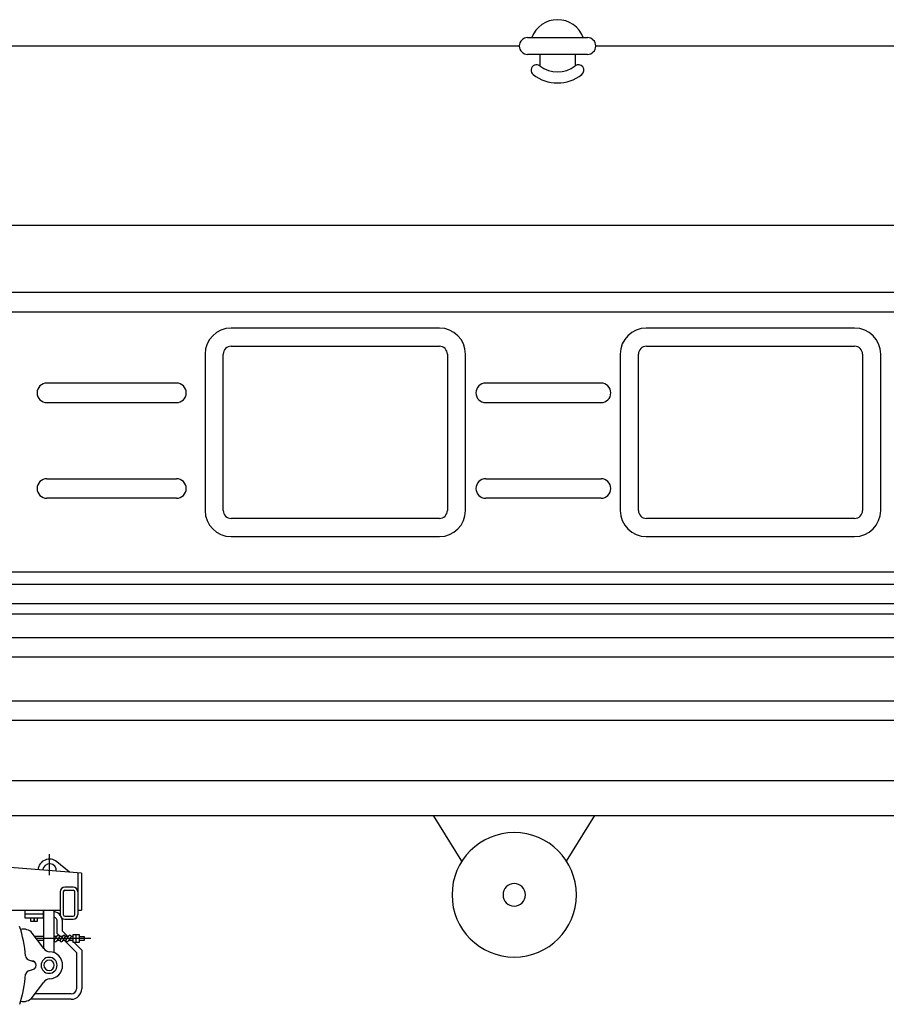
# Model space of a CAD drawing. Units: millimetres. Extents: x -134609 to 72670, y -37780 to 265097.
# Drawn here: x -20569 to -20475, y 203221 to 203329 of the extents above; entities that cross this region are included whole.
import ezdxf

# ---------------------------------------------------------------- set-up
doc = ezdxf.new("R2010")
doc.units = ezdxf.units.MM
doc.layers.add('условные знаки', color=3, linetype='Continuous', lineweight=30)

msp = doc.modelspace()

# ---------------------------------------------------------------- linework, layer by layer
at = {"layer": 'условные знаки'}
for p, q in [((-20513.62925, 203326.61064), (-20507.11398, 203326.61064)), ((-20638.51338, 203325.7057), (-20514.5342, 203325.7057)), ((-20514.5342, 203325.69395), (-20514.5342, 203325.7057)), ((-20506.20903, 203325.7057), (-20381.48507, 203325.7057)), ((-20506.20903, 203325.7057), (-20506.20903, 203325.69395)), ((-20507.11398, 203324.789), (-20513.62925, 203324.789)), ((-20512.29157, 203324.789), (-20512.29157, 203323.53159)), ((-20508.45166, 203324.789), (-20508.45166, 203323.53159)), ((-20699.80499, 203306.19761), (-20096.72119, 203306.19761)), ((-20131.61334, 203298.85169), (-20665.40119, 203298.85169)), ((-20665.40119, 203296.78073), (-20131.61334, 203296.78073)), ((-20534.5761, 203294.99864), (-20545.92043, 203294.99864)), ((-20523.23178, 203294.99864), (-20534.5761, 203294.99864)), ((-20489.36018, 203294.99864), (-20500.70451, 203294.99864)), ((-20478.01585, 203294.99864), (-20489.36018, 203294.99864)), ((-20545.91098, 203293.02664), (-20534.5761, 203293.02664)), ((-20534.5761, 203293.02664), (-20523.24123, 203293.02664)), ((-20500.69505, 203293.02664), (-20489.36018, 203293.02664)), ((-20489.36018, 203293.02664), (-20478.0253, 203293.02664)), ((-20548.75521, 203292.16386), (-20548.75521, 203283.65317)), ((-20546.78322, 203283.65317), (-20546.78322, 203292.1544)), ((-20522.36899, 203292.1544), (-20522.36899, 203283.65317)), ((-20520.397, 203283.65317), (-20520.397, 203292.16386)), ((-20503.53929, 203292.16386), (-20503.53929, 203283.65317)), ((-20501.56729, 203283.65317), (-20501.56729, 203292.1544)), ((-20477.15306, 203292.1544), (-20477.15306, 203283.65317)), ((-20475.18107, 203283.65317), (-20475.18107, 203292.16386)), ((-20551.86394, 203289.0086), (-20565.97783, 203289.0086)), ((-20505.63471, 203289.0086), (-20518.19246, 203289.0086)), ((-20565.97783, 203286.87848), (-20551.86394, 203286.87848)), ((-20518.19246, 203286.87848), (-20505.63471, 203286.87848)), ((-20548.75521, 203283.65317), (-20548.75521, 203275.14248)), ((-20546.78322, 203275.15193), (-20546.78322, 203283.65317)), ((-20522.36899, 203283.65317), (-20522.36899, 203275.15193)), ((-20520.397, 203275.14248), (-20520.397, 203283.65317)), ((-20503.53929, 203283.65317), (-20503.53929, 203275.14248)), ((-20501.56729, 203275.15193), (-20501.56729, 203283.65317)), ((-20477.15306, 203283.65317), (-20477.15306, 203275.15193)), ((-20475.18107, 203275.14248), (-20475.18107, 203283.65317)), ((-20565.97783, 203278.60135), (-20551.86394, 203278.60135)), ((-20518.19246, 203278.60135), (-20505.63471, 203278.60135)), ((-20551.86394, 203276.47123), (-20565.97783, 203276.47123)), ((-20505.63471, 203276.47123), (-20518.19246, 203276.47123)), ((-20534.5761, 203274.27969), (-20545.91098, 203274.27969)), ((-20523.24123, 203274.27969), (-20534.5761, 203274.27969)), ((-20489.36018, 203274.27969), (-20500.69505, 203274.27969)), ((-20478.0253, 203274.27969), (-20489.36018, 203274.27969)), ((-20545.92043, 203272.3077), (-20534.5761, 203272.3077)), ((-20534.5761, 203272.3077), (-20523.23178, 203272.3077)), ((-20500.70451, 203272.3077), (-20489.36018, 203272.3077)), ((-20489.36018, 203272.3077), (-20478.01585, 203272.3077)), ((-20131.19333, 203268.43209), (-20667.71207, 203268.43209)), ((-20133.80757, 203267.09782), (-20665.40119, 203267.09782)), ((-20665.40119, 203265.02687), (-20133.80757, 203265.02687)), ((-20667.71207, 203263.87912), (-20131.19333, 203263.87912)), ((-20133.80757, 203261.27269), (-20665.40119, 203261.27269)), ((-20665.40119, 203259.20173), (-20133.80757, 203259.20173)), ((-20133.80757, 203254.3745), (-20665.40119, 203254.3745)), ((-20665.40119, 203252.30354), (-20133.80757, 203252.30354)), ((-20672.68616, 203245.76418), (-20125.17835, 203245.76418)), ((-20672.68616, 203241.95341), (-20125.17835, 203241.95341)), ((-20520.7859, 203236.96828), (-20523.87309, 203241.95341)), ((-20509.38856, 203236.96828), (-20506.30137, 203241.95341)), ((-20562.19393, 203235.65336), (-20579.95488, 203237.11662)), ((-20565.69688, 203235.45246), (-20565.69688, 203237.74)), ((-20563.50907, 203235.76171), (-20564.89621, 203236.90955)), ((-20562.60379, 203235.68713), (-20562.60379, 203231.1741)), ((-20562.19393, 203235.65336), (-20562.19393, 203231.64889)), ((-20564.01341, 203233.81126), (-20563.56849, 203233.81126)), ((-20563.12358, 203234.1403), (-20564.0134, 203234.1403)), ((-20563.56849, 203233.81126), (-20563.12358, 203233.81126)), ((-20564.5332, 203233.62051), (-20564.5332, 203231.1741)), ((-20564.20416, 203233.62051), (-20564.20416, 203231.1741)), ((-20562.93283, 203231.1741), (-20562.93283, 203233.62051)), ((-20609.85605, 203231.64889), (-20564.5332, 203231.64889)), ((-20568.39318, 203231.64889), (-20568.39318, 203230.80489)), ((-20566.35687, 203230.80489), (-20566.35687, 203231.64889)), ((-20566.30671, 203227.44608), (-20566.30671, 203231.64889)), ((-20565.18309, 203227.00639), (-20565.18309, 203231.64889)), ((-20562.60379, 203231.64889), (-20562.19393, 203231.64889)), ((-20568.39318, 203231.22689), (-20567.37503, 203231.22689)), ((-20568.39318, 203230.80489), (-20567.37503, 203230.80489)), ((-20567.71769, 203230.42322), (-20567.71769, 203230.80489)), ((-20567.37503, 203231.22689), (-20566.35687, 203231.22689)), ((-20567.37503, 203230.80489), (-20566.35687, 203230.80489)), ((-20567.37503, 203230.80489), (-20567.37503, 203230.42322)), ((-20567.37503, 203230.42322), (-20567.37503, 203230.80489)), ((-20567.03236, 203230.80489), (-20567.03236, 203230.42322)), ((-20564.01341, 203230.98335), (-20563.56849, 203230.98335)), ((-20564.0134, 203230.65431), (-20563.12358, 203230.65431)), ((-20563.56849, 203230.98335), (-20563.12358, 203230.98335)), ((-20567.37503, 203230.42322), (-20567.71769, 203230.42322)), ((-20567.03236, 203230.42322), (-20567.37503, 203230.42322)), ((-20564.85403, 203229.11294), (-20564.85403, 203230.37445)), ((-20564.28178, 203229.35222), (-20564.28178, 203230.37445)), ((-20566.3149, 203227.45698), (-20567.5692, 203229.15463)), ((-20566.30671, 203228.76938), (-20567.28456, 203228.76938)), ((-20561.18208, 203228.55782), (-20567.12825, 203228.55782)), ((-20564.92238, 203228.76938), (-20565.18309, 203228.76938)), ((-20565.15811, 203228.42665), (-20564.867, 203228.8499)), ((-20564.63326, 203228.68913), (-20564.92437, 203228.26588)), ((-20564.50585, 203228.76938), (-20564.85403, 203229.11294)), ((-20564.29185, 203228.76938), (-20564.60838, 203228.76938)), ((-20564.23646, 203228.8499), (-20564.52758, 203228.42665)), ((-20564.29384, 203228.26588), (-20564.00272, 203228.68913)), ((-20563.69112, 203228.76938), (-20564.28178, 203229.35222)), ((-20563.66131, 203228.76938), (-20563.97784, 203228.76938)), ((-20563.89704, 203228.42665), (-20563.60593, 203228.8499)), ((-20563.37219, 203228.68913), (-20563.6633, 203228.26588)), ((-20563.13508, 203228.76938), (-20563.3473, 203228.76938)), ((-20563.13508, 203228.76938), (-20563.13508, 203229.00444)), ((-20563.13508, 203229.00444), (-20562.46447, 203229.00444)), ((-20563.13508, 203228.1112), (-20563.13508, 203228.76938)), ((-20562.79978, 203228.1112), (-20562.79978, 203229.00444)), ((-20562.46447, 203229.00444), (-20562.46447, 203228.76938)), ((-20562.46447, 203228.76938), (-20562.46447, 203228.1112)), ((-20562.46447, 203228.76938), (-20561.91151, 203228.76938)), ((-20561.91151, 203228.76938), (-20561.91151, 203228.55782)), ((-20561.91151, 203228.55782), (-20561.91151, 203228.34627)), ((-20566.30671, 203228.34627), (-20566.97194, 203228.34627)), ((-20564.55255, 203228.34627), (-20564.86909, 203228.34627)), ((-20563.92201, 203228.34627), (-20564.23855, 203228.34627)), ((-20564.07706, 203228.34627), (-20562.75747, 203227.04417)), ((-20563.13508, 203228.34627), (-20563.60801, 203228.34627)), ((-20563.13508, 203228.22071), (-20563.26232, 203228.34627)), ((-20562.46447, 203228.1112), (-20563.13508, 203228.1112)), ((-20563.0241, 203228.1112), (-20562.18522, 203227.28344)), ((-20561.91151, 203228.34627), (-20562.46447, 203228.34627)), ((-20562.75747, 203227.04417), (-20562.75747, 203223.09363)), ((-20562.18522, 203227.28344), (-20562.18522, 203223.09363)), ((-20567.99897, 203226.25339), (-20567.3314, 203226.00901)), ((-20567.99897, 203225.02341), (-20567.3314, 203225.26779)), ((-20567.5692, 203222.12217), (-20566.3149, 203223.81982)), ((-20563.32972, 203222.52138), (-20567.27424, 203222.52138)), ((-20563.32972, 203221.94913), (-20567.76986, 203221.94913))]:
    msp.add_line(p, q, dxfattribs=at)
for centre, radius, start, end in [((-20510.37161, 203325.57892), 2.98233, 20.2395627, 159.7604373), ((-20513.62925, 203325.7057), 0.90495, 90, 180), ((-20507.11398, 203325.7057), 0.90495, 0, 90), ((-20513.62925, 203325.69395), 0.90495, 180, 270), ((-20507.11398, 203325.69395), 0.90495, 270, 0), ((-20512.65726, 203323.05634), 0.59967, 52.4225298, 232.4225298), ((-20510.37161, 203326.02673), 3.14832, 232.4225298, 307.5774702), ((-20508.08597, 203323.05634), 0.59967, 307.5774702, 127.5774702), ((-20510.37161, 203326.02673), 4.34765, 232.4225298, 307.5774702), ((-20545.92043, 203292.16386), 2.83478, 90, 180), ((-20523.23178, 203292.16386), 2.83478, 0, 90), ((-20500.70451, 203292.16386), 2.83478, 90, 180), ((-20478.01585, 203292.16386), 2.83478, 0, 90), ((-20545.91098, 203292.1544), 0.87224, 90, 180), ((-20523.24123, 203292.1544), 0.87224, 0, 90), ((-20500.69505, 203292.1544), 0.87224, 90, 180), ((-20478.0253, 203292.1544), 0.87224, 0, 90), ((-20565.97783, 203287.94354), 1.06506, 90, 270), ((-20551.86394, 203287.94354), 1.06506, 270, 90), ((-20518.19246, 203287.94354), 1.06506, 90, 270), ((-20505.63471, 203287.94354), 1.06506, 270, 90), ((-20565.97783, 203277.53629), 1.06506, 90, 270), ((-20551.86394, 203277.53629), 1.06506, 270, 90), ((-20518.19246, 203277.53629), 1.06506, 90, 270), ((-20505.63471, 203277.53629), 1.06506, 270, 90), ((-20545.92043, 203275.14248), 2.83478, 180, 270), ((-20545.91098, 203275.15193), 0.87224, 180, 270), ((-20523.24123, 203275.15193), 0.87224, 270, 0), ((-20523.23178, 203275.14248), 2.83478, 270, 0), ((-20500.70451, 203275.14248), 2.83478, 180, 270), ((-20500.69505, 203275.15193), 0.87224, 180, 270), ((-20478.0253, 203275.15193), 0.87224, 270, 0), ((-20478.01585, 203275.14248), 2.83478, 270, 0), ((-20515.08723, 203233.30844), 6.77269, 90, 270), ((-20515.08723, 203233.30844), 6.77269, 270, 90), ((-20565.69688, 203235.94195), 1.25591, 50.3926826, 175.2902539), ((-20565.69688, 203235.94195), 0.74684, 355.2902539, 175.2902539), ((-20564.0134, 203233.62051), 0.51979, 90, 180), ((-20564.01341, 203233.62051), 0.19075, 90, 180), ((-20563.12358, 203233.62051), 0.51979, 0, 90), ((-20563.12358, 203233.62051), 0.19075, 0, 90), ((-20515.08723, 203233.30844), 1.21924, 90, 270), ((-20515.08723, 203233.30844), 1.21924, 270, 90), ((-20565.42628, 203230.37445), 1.1445, 38.0035693, 77.7317657), ((-20565.42628, 203230.37445), 0.57225, 0, 64.8507718), ((-20564.0134, 203231.1741), 0.51979, 180, 270), ((-20565.42628, 203230.37445), 1.1445, 0, 21.013715), ((-20564.01341, 203231.1741), 0.19075, 180, 270), ((-20563.12358, 203231.1741), 0.51979, 270, 0), ((-20563.12358, 203231.1741), 0.19075, 270, 0), ((-20581.97796, 203225.62183), 13.70722, 4.3640345, 18.0911915), ((-20568.56783, 203228.19945), 1.38189, 43.7258856, 101.6360705), ((-20565.04124, 203228.34627), 0.14185, 145.4798902, 325.4798902), ((-20564.75023, 203228.76938), 0.14185, 325.4125599, 145.5472204), ((-20564.41071, 203228.34627), 0.14185, 145.4798902, 325.4798902), ((-20564.11969, 203228.76938), 0.14185, 325.4125599, 145.5472205), ((-20563.78017, 203228.34627), 0.14185, 145.4798902, 325.4798902), ((-20563.48915, 203228.76938), 0.14185, 325.4125599, 145.5472204), ((-20565.63651, 203227.9582), 0.84346, 216.4585276, 267.3249219), ((-20567.83507, 203226.70113), 0.4768, 184.3640345, 249.893787), ((-20565.7449, 203225.6384), 0.86917, 0, 180), ((-20565.7449, 203225.6384), 1.47886, 272.6750781, 87.3249219), ((-20567.63139, 203225.6384), 0.4768, 271.2240331, 88.7759669), ((-20565.7449, 203225.6384), 0.86917, 180, 0), ((-20565.7449, 203225.6384), 0.56181, 0, 180), ((-20565.7449, 203225.6384), 0.56181, 180, 0), ((-20581.97796, 203225.62183), 13.70722, 342.0406134, 355.969238), ((-20567.83507, 203224.57567), 0.4768, 110.106213, 175.6359655), ((-20565.63651, 203223.3186), 0.84346, 92.6750781, 143.5414724), ((-20563.32972, 203223.09363), 1.1445, 270, 0), ((-20563.32972, 203223.09363), 0.57225, 270, 0), ((-20568.56783, 203223.07735), 1.38189, 258.3639295, 316.2741144)]:
    msp.add_arc(centre, radius, start, end, dxfattribs=at)

doc.saveas('drawing.dxf')
